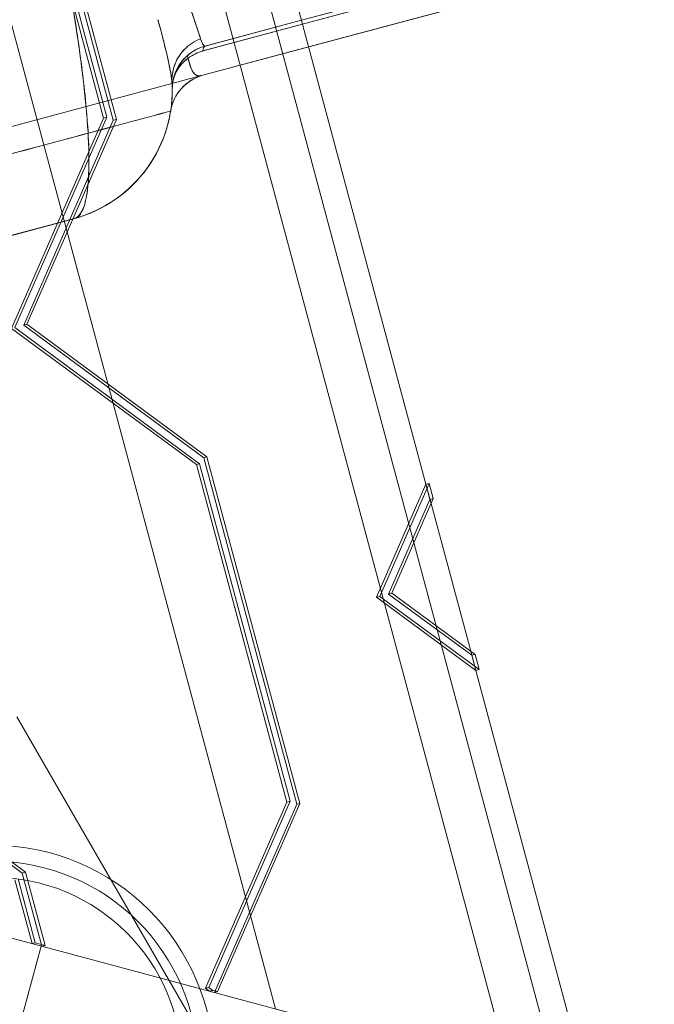
# Model space of a CAD drawing. Extents: x 0 to 1220, y -102 to 399.
# Drawn here: x 981 to 988, y 165 to 176 of the extents above; entities that cross this region are included whole.
import ezdxf

# ---------------------------------------------------------------- set-up
doc = ezdxf.new("R2010")
doc.units = 0
doc.header["$MEASUREMENT"] = 0
doc.header["$PDMODE"] = 64
doc.styles.get("Standard").update_dxf_attribs({"font": 'Helvetica LT 57 Condensed_0.ttf'})
doc.dimstyles.new('FEET-METERS', dxfattribs={"dimtxt": 10, "dimasz": 7, "dimexe": 3, "dimexo": 3, "dimgap": 3, "dimtad": 0, "dimtoh": 1, "dimdec": 1, "dimzin": 3, "dimdsep": 46, "dimlunit": 4, "dimtxsty": 'Standard', "dimcen": 0.09, "dimadec": 0, "dimazin": 0, "dimtfac": 2, "dimtdec": 1, "dimtofl": 0, "dimtmove": 0, "dimatfit": 3, "dimfxl": 1, "dimfrac": 2, "dimtolj": 1, "dimtzin": 3, "dimarcsym": 0})

# ---------------------------------------------------------------- blocks, each defined once
blk = doc.blocks.new('*D121')
at = {"color": 0, "lineweight": -2, "transparency": 16777216}
for p, q in [((769.37, 245.411), (769.37, 386.835)), ((1159.373, 178.295), (1159.373, 386.835)), ((776.37, 383.835), (892.205, 383.835)), ((1152.373, 383.835), (971.497, 383.835))]:
    blk.add_line(p, q, dxfattribs=at)
at = {"color": 0, "lineweight": 0, "transparency": 16777216}
for points in [[(776.37, 385.002), (776.37, 382.668), (769.37, 383.835)], [(1152.373, 385.002), (1152.373, 382.668), (1159.373, 383.835)]]:
    blk.add_solid(points, dxfattribs=at)
at = {"layer": 'Defpoints', "color": 0, "lineweight": 0, "transparency": 16777216}
for p in [(769.37, 383.835), (769.37, 242.411), (1159.373, 175.295)]:
    blk.add_point(p, dxfattribs=at)
at = {"color": 0, "lineweight": 0, "transparency": 16777216, "insert": (931.851, 383.835), "char_height": 10, "attachment_point": 5}
blk.add_mtext('\\A1;32\'-6" [9.9M]', dxfattribs=at)
blk = doc.blocks.new('new block')
at = {"color": 0, "linetype": 'Continuous', "lineweight": 0}
for p, q in [((973.403, 213.841), (986.787, 163.891)), ((986.23, 164.04), (972.995, 213.433)), ((1006.599, 181.684), (983.957, 175.617)), ((980.701, 178.703), (981.75, 174.789)), ((981.786, 174.799), (980.738, 178.712)), ((981.64, 174.813), (980.618, 178.627)), ((980.655, 178.637), (981.677, 174.823)), ((982.762, 175.575), (990.525, 177.655)), ((990.547, 177.706), (983.876, 175.918)), ((983.887, 175.876), (990.526, 177.655)), ((987.243, 163.769), (936.837, 177.275)), ((983.956, 175.618), (989.692, 177.155)), ((983.581, 164.75), (980.427, 176.521)), ((985.281, 170.677), (983.773, 176.302)), ((984.427, 176.067), (983.876, 175.919)), ((982.763, 175.575), (983.887, 175.876)), ((983.876, 175.918), (982.785, 175.626)), ((983.876, 175.919), (982.786, 175.627)), ((982.76, 175.298), (983.956, 175.618)), ((983.957, 175.617), (982.762, 175.297)), ((982.762, 175.571), (982.762, 175.575)), ((982.786, 175.627), (982.786, 175.627)), ((982.762, 175.297), (979.188, 174.34)), ((980.602, 172.438), (981.64, 174.813)), ((981.677, 174.823), (980.638, 172.447)), ((981.75, 174.789), (980.738, 172.474)), ((980.775, 172.484), (981.786, 174.799)), ((981.64, 174.813), (981.677, 174.823)), ((981.75, 174.789), (981.786, 174.799)), ((981.304, 173.677), (979.495, 173.192)), ((979.497, 173.193), (981.328, 173.684)), ((979.498, 173.193), (981.327, 173.683)), ((982.689, 170.899), (980.602, 172.438)), ((980.638, 172.447), (982.725, 170.909)), ((980.738, 172.474), (980.775, 172.484)), ((980.738, 172.474), (982.772, 170.975)), ((982.808, 170.985), (980.775, 172.484)), ((982.772, 170.975), (982.808, 170.985)), ((982.772, 170.975), (983.821, 167.062)), ((983.857, 167.071), (982.808, 170.985)), ((982.689, 170.899), (982.725, 170.909)), ((983.711, 167.086), (982.689, 170.899)), ((982.725, 170.909), (983.747, 167.095)), ((985.281, 170.677), (984.723, 169.401)), ((985.317, 170.687), (984.759, 169.41)), ((985.281, 170.677), (985.317, 170.687)), ((985.339, 170.461), (985.281, 170.677)), ((985.326, 170.506), (985.281, 170.677)), ((985.363, 170.516), (985.317, 170.687)), ((984.859, 169.437), (985.326, 170.506)), ((984.895, 169.447), (985.363, 170.516)), ((985.326, 170.506), (985.363, 170.516)), ((985.786, 168.79), (985.339, 170.461)), ((984.723, 169.401), (984.759, 169.41)), ((984.759, 169.41), (985.88, 168.584)), ((984.859, 169.437), (984.895, 169.447)), ((985.798, 168.745), (984.859, 169.437)), ((985.835, 168.755), (984.895, 169.447)), ((984.723, 169.401), (985.844, 168.574)), ((985.844, 168.574), (985.786, 168.79)), ((985.798, 168.745), (985.835, 168.755)), ((985.844, 168.574), (985.798, 168.745)), ((985.88, 168.584), (985.835, 168.755)), ((985.844, 168.574), (985.88, 168.584)), ((987.123, 163.801), (985.844, 168.574)), ((980.66, 168.051), (983.16, 163.72)), ((980.722, 166.285), (978.688, 167.784)), ((980.758, 166.295), (978.724, 167.793)), ((982.792, 164.983), (983.711, 167.086)), ((983.747, 167.095), (982.828, 164.993)), ((983.711, 167.086), (983.747, 167.095)), ((983.821, 167.062), (982.891, 164.935)), ((982.928, 164.945), (983.857, 167.071)), ((983.821, 167.062), (983.857, 167.071)), ((980.639, 166.209), (980.832, 165.487)), ((980.675, 166.219), (980.869, 165.496)), ((980.722, 166.285), (980.758, 166.295)), ((980.944, 165.457), (980.722, 166.285)), ((980.98, 165.467), (980.758, 166.295)), ((980.934, 165.459), (980.18, 162.644)), ((980.832, 165.487), (980.869, 165.496)), ((980.869, 165.496), (980.98, 165.467)), ((980.944, 165.457), (980.98, 165.467)), ((982.792, 164.983), (982.828, 164.993)), ((982.837, 164.949), (982.792, 164.983)), ((982.828, 164.993), (982.874, 164.959)), ((982.837, 164.949), (982.874, 164.959)), ((982.874, 164.959), (982.928, 164.945)), ((982.891, 164.935), (982.928, 164.945))]:
    blk.add_line(p, q, dxfattribs=at)
for radius in [2.5, 2.5, 2.32, 2.14]:
    blk.add_circle((980.387, 164.098), radius, dxfattribs=at)
for centre, radius, start, end in [((982.916, 175.144), 0.5, 105, 180.5225), ((980.91, 175.13), 1.506, 285.1746, 363.221), ((982.891, 174.814), 0.5, 105, 171.0305), ((982.892, 174.815), 0.5, 104.9934, 171.0642), ((980.916, 175.126), 1.5, 285, 351.0306)]:
    blk.add_arc(centre, radius, start, end, dxfattribs=at)
at = {"color": 0, "linetype": 'Continuous', "lineweight": 0, "extrusion": (0, 0, -1)}
for centre, major_axis, ratio, start_param, end_param in [((978.082, 188.383), (4.68, -12.767), 0.005105, -0.361304, -0.119617), ((977.913, 188.021), (4.489, -12.871), 0.02542, -0.339913, -0.091551), ((982.912, 175.244), (-0.499, -0.029), 0.992227, -0.001952, 1.267957), ((982.772, 175.017), (0.201, 0.546), 0.753221, -0.852293, -0.476131), ((982.774, 175.018), (0.195, 0.545), 0.756509, -0.846096, -0.468168), ((982.808, 175.556), (-0.0192, 0.0716), 0.573576, -1.217158, -0.052972), ((982.97, 175.092), (-0.525, 0.208), 0.848983, -0.339621, 0.501634), ((982.637, 175.473), (-0.0446, 0.0526), 0.384425, -0.954346, 0), ((982.607, 175.653), (-0.06, 0.339), 0.129995, -2.44646, -2.048927), ((982.835, 175.868), (-0.129, -0.578), 0.340619, -0.254893, 0.512544), ((980.916, 175.126), (1.449, 0.388), 0.999997, 0.202551, 1.572677), ((982.893, 174.813), (-0.13, 0.484), 1, -1.150533, -0.001911), ((978.657, 173.89), (3.741, 1.002), 0.000001, -1.416863, -0.000514)]:
    blk.add_ellipse(centre, major_axis=major_axis, ratio=ratio, start_param=start_param, end_param=end_param, dxfattribs=at)
at = {"color": 0, "linetype": 'Continuous', "lineweight": 0}
for centre, major_axis, ratio, start_param, end_param in [((982.912, 175.245), (-0.499, -0.03), 0.992229, -1.269881, 0), ((981.329, 188.635), (1.456, -13.008), 0.025949, -0.115853, 0.00403), ((982.819, 175.092), (-0.193, -0.526), 0.798232, -2.639776, -2.198955), ((982.803, 175.563), (-0.0169, 0.0631), 0.573576, 0.033372, 1.235562), ((982.64, 175.471), (-0.0466, 0.055), 0.384353, 0.022138, 0.931925), ((978.659, 173.891), (3.739, 1.002), 0.000026, -1.417084, -0.000087)]:
    blk.add_ellipse(centre, major_axis=major_axis, ratio=ratio, start_param=start_param, end_param=end_param, dxfattribs=at)
for points, knots in [([(981.327, 173.683), (981.362, 173.692), (981.4, 173.744), (981.427, 173.84), (981.457, 173.946), (981.475, 174.105), (981.475, 174.319), (981.476, 174.436), (981.471, 174.569), (981.461, 174.719), (981.458, 174.757), (981.455, 174.795), (981.452, 174.835), (981.443, 174.953), (981.43, 175.082), (981.413, 175.221), (981.392, 175.404), (981.365, 175.604), (981.332, 175.824), (981.303, 176.014), (981.27, 176.219), (981.231, 176.441), (981.187, 176.698), (981.135, 176.977), (981.076, 177.281), (981.025, 177.541), (980.969, 177.82), (980.906, 178.121), (980.904, 178.129), (980.903, 178.136), (980.901, 178.144), (980.83, 178.48), (980.751, 178.842), (980.662, 179.237), (980.581, 179.599), (980.491, 179.988), (980.392, 180.411), (980.287, 180.859), (980.171, 181.345), (980.041, 181.878), (979.963, 182.195), (979.881, 182.528), (979.794, 182.879), (979.731, 183.128), (979.667, 183.386), (979.599, 183.653), (979.439, 184.284), (979.263, 184.967), (979.077, 185.684), (978.888, 186.408), (978.688, 187.166), (978.491, 187.901), (978.488, 187.912), (978.485, 187.922), (978.482, 187.933), (978.295, 188.63), (978.101, 189.348), (977.912, 190.036), (977.713, 190.759), (977.521, 191.45), (977.341, 192.086), (977.255, 192.391), (977.172, 192.683), (977.091, 192.965), (977.004, 193.268), (976.921, 193.557), (976.84, 193.833), (976.684, 194.37), (976.539, 194.857), (976.404, 195.305), (976.266, 195.765), (976.138, 196.184), (976.017, 196.57), (975.903, 196.936), (975.796, 197.272), (975.694, 197.584), (975.688, 197.603), (975.682, 197.622), (975.675, 197.642), (975.58, 197.931), (975.491, 198.198), (975.405, 198.446), (975.31, 198.722), (975.22, 198.976), (975.135, 199.209), (974.972, 199.655), (974.825, 200.029), (974.691, 200.344), (974.626, 200.497), (974.564, 200.635), (974.505, 200.76), (974.437, 200.904), (974.373, 201.03), (974.313, 201.139), (974.199, 201.343), (974.1, 201.487), (974.013, 201.578), (973.929, 201.668), (973.857, 201.705), (973.798, 201.689)], [0, 0, 0, 0, 64.960117, 64.960117, 64.960117, 136.512262, 136.512262, 136.512262, 175.548917, 175.548917, 175.548917, 185.237322, 185.237322, 185.237322, 214.295012, 214.295012, 214.295012, 252.488014, 252.488014, 252.488014, 285.660452, 285.660452, 285.660452, 324.294665, 324.294665, 324.294665, 357.355669, 357.355669, 357.355669, 358.203874, 358.203874, 358.203874, 394.963315, 394.963315, 394.963315, 428.681473, 428.681473, 428.681473, 464.442674, 464.442674, 464.442674, 485.668685, 485.668685, 485.668685, 500.714721, 500.714721, 500.714721, 536.216362, 536.216362, 536.216362, 572.057059, 572.057059, 572.057059, 572.583856, 572.583856, 572.583856, 606.603943, 606.603943, 606.603943, 642.35286, 642.35286, 642.35286, 659.497086, 659.497086, 659.497086, 677.990798, 677.990798, 677.990798, 713.905391, 713.905391, 713.905391, 750.733457, 750.733457, 750.733457, 785.639491, 785.639491, 785.639491, 787.80978, 787.80978, 787.80978, 820.522826, 820.522826, 820.522826, 856.867027, 856.867027, 856.867027, 926.195403, 926.195403, 926.195403, 959.902358, 959.902358, 959.902358, 998.803855, 998.803855, 998.803855, 1071.832623, 1071.832623, 1071.832623, 1143.717944, 1143.717944, 1143.717944, 1143.717944]), ([(981.301, 173.676), (981.417, 173.706), (981.514, 174.074), (981.429, 175.217), (981.235, 176.466), (980.919, 178.106), (980.474, 180.095), (979.844, 182.697), (979.095, 185.64), (978.138, 189.235), (977.266, 192.373), (976.477, 195.088), (975.848, 197.137), (975.121, 199.308), (974.363, 201.205), (973.942, 201.73), (973.798, 201.689)], [0, 0, 0, 0, 95.340961, 163.485762, 214.4052, 266.05476, 349.261899, 402.667558, 485.831484, 579.324984, 672.986623, 728.155835, 806.026594, 863.553859, 968.459329, 1093.613736, 1093.613736, 1093.613736, 1093.613736]), ([(982.593, 175.526), (982.524, 175.468), (982.456, 175.367), (982.42, 175.226), (982.416, 175.168), (982.416, 175.14)], [0, 0, 0, 0, 7.238372, 9.866119, 12.08306, 12.08306, 12.08306, 12.08306]), ([(982.595, 175.49), (982.526, 175.44), (982.456, 175.351), (982.42, 175.221), (982.416, 175.166), (982.416, 175.14)], [0, 0, 0, 0, 7.238372, 9.866119, 12.08306, 12.08306, 12.08306, 12.08306]), ([(982.595, 175.489), (982.611, 175.425), (982.634, 175.345), (982.685, 175.289), (982.731, 175.29), (982.762, 175.298)], [-20.016725, -20.016725, -20.016725, -20.016725, -12.468954, -7.258923, 0, 0, 0, 0]), ([(982.398, 174.893), (982.398, 174.893), (982.402, 174.915), (982.413, 175.012), (982.416, 175.1), (982.416, 175.14)], [0, 0, 0, 0, 7.258923, 12.468954, 15.838069, 15.838069, 15.838069, 15.838069])]:
    blk.add_open_spline(points, degree=3, knots=knots, dxfattribs=at)
for points in [[(982.736, 175.709), (982.676, 175.898), (982.482, 176.448)], [(982.413, 175.215), (982.403, 175.376), (982.255, 175.925)], [(982.736, 175.709), (982.765, 175.62), (982.786, 175.627)], [(982.413, 175.215), (982.416, 175.138), (982.416, 175.14)]]:
    blk.add_open_spline(points, degree=2, dxfattribs=at)
blk = doc.blocks.new('b505256')
at = {"lineweight": 0}
blk.add_blockref('new block', (439.719, 361.197), dxfattribs=at)

msp = doc.modelspace()

# ---------------------------------------------------------------- block references
at = {"lineweight": 0}
msp.add_blockref('b505256', (-439.719, -361.197), dxfattribs=at)

# ---------------------------------------------------------------- dimensions: what is measured, and where the dimension line sits
dim = msp.add_linear_dim(base=(769.37, 383.835), p1=(1159.373, 175.295), p2=(769.37, 242.411), dimstyle='FEET-METERS', dxfattribs=at)
dim.commit()
dim.dimension.update_dxf_attribs({"geometry": '*D121', "text_midpoint": (931.851, 383.835), "dimtype": 160})

doc.saveas('drawing.dxf')
